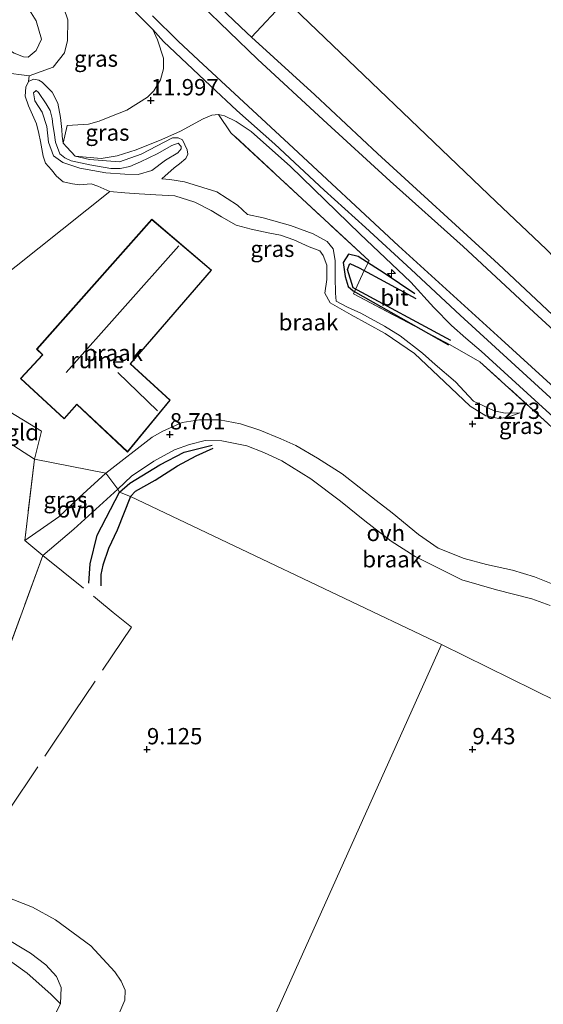
# Model space of a CAD drawing. Units: metres. Extents: x 160000 to 170008, y 439024 to 443753.
# Drawn here: x 164780 to 164861, y 442511 to 442662 of the extents above; entities that cross this region are included whole.
import ezdxf
from ezdxf.enums import TextEntityAlignment as Align

# ---------------------------------------------------------------- set-up
doc = ezdxf.new("R2010")
doc.units = ezdxf.units.M
doc.linetypes.add('IE-TERREINAFSCHEIDING', pattern=[10, 8, -2])
doc.layers.get('0').update_dxf_attribs({"lineweight": 25})
for name, color, linetype, lineweight in [('B-ME-AL-OVERIG-S-B1', 7, 'Continuous', 18), ('B-ME-GR-BOMENSTRUIKEN-GV-B6', 93, 'Continuous', 18), ('B-ME-GW-KRUINLIJN-L-B1', 93, 'Continuous', 18), ('B-ME-GW-TEENLIJN-L-B1', 93, 'Continuous', 18), ('B-ME-IE-GRASLAND-GV-B6', 93, 'Continuous', 18), ('B-ME-IE-GRONDWERKLIJN-GROND_INGERICHT-GV-B6', 253, 'Continuous', 18), ('B-ME-IE-GRONDWERKLIJN-GROND_NIETINGERICHT-GV-B6', 253, 'Continuous', 18), ('B-ME-IE-HULPGEOMETRIE-L-B1', 53, 'Continuous', 18), ('B-ME-IE-TERREINAFSCHEIDING-DOORGANG-L-B1', 8, 'IE-TERREINAFSCHEIDING-KUNSTMATIG-OPEN', 18), ('B-ME-IE-TERREINAFSCHEIDING-RASTERHEKWERK-L-B1', 8, 'IE-TERREINAFSCHEIDING', 18), ('B-ME-KG-KADASTRAAL-DAKRAND-L-B1', 13, 'Continuous', 18), ('B-ME-KG-KADASTRAAL-NOKLIJN-L-B1', 13, 'Continuous', 18), ('B-ME-OG-BEBOUWING-GV-B6', 173, 'Continuous', 18), ('B-ME-VH-VERH_SOORT-BITUMEN-GV-B6', 8, 'IE-TERREINAFSCHEIDING-NATUURLIJK-HOUTWAL', 18), ('B-ME-VH-VERH_SOORT-KLINKERS-GV-B6', 8, 'IE-TERREINAFSCHEIDING-NATUURLIJK-HOUTWAL', 18), ('B-ME-VH-VERH_SOORT-ONVERHARD-GV-B6', 8, 'Continuous', 18)]:
    doc.layers.add(name, color=color, linetype=linetype, lineweight=lineweight)
for name, color, linetype in [('B-ME-GW-GRONDWERKLIJN-L-B1', 10, 'Continuous'), ('B-ME-GW-HOOGTEPUNT-S-B1', 10, 'Continuous'), ('B-ME-KG-KADASTRAAL-OPNAMEDTMGRENS-L-B1', 10, 'Continuous'), ('B-ME-OG-BREUK-L-B1', 10, 'Continuous')]:
    doc.layers.add(name, color=color, linetype=linetype)
doc.styles.add('NLCS-ISO', font='NLCS-ISO.TTF')
doc.linetypes.add('IE-TERREINAFSCHEIDING-KUNSTMATIG-OPEN', pattern='A,7,-1.5,[67,NLCS.SHX,S=0.75,R=0,X=0,Y=0],-1.5', length=10)
doc.linetypes.add('IE-TERREINAFSCHEIDING-NATUURLIJK-HOUTWAL', pattern='A,7,-1.5,[67,NLCS.SHX,S=0.75,R=45,X=0,Y=0],-1.5,7,-1.5,[70,NLCS.SHX,S=0.75,R=0,X=0,Y=0],-1.5', length=20)

# ---------------------------------------------------------------- blocks, each defined once
blk = doc.blocks.new('hecto')
for p, q in [((0, 0.625), (-0.625, 0)), ((0, -0.625), (0, 0.625)), ((-0.625, 0), (0.625, 0)), ((0.625, 0), (0, -0.625))]:
    blk.add_line(p, q)
blk = doc.blocks.new('hoogtepunt')
for p, q in [((-0.5, 0), (0.5, 0)), ((0, 0.5), (0, -0.5))]:
    blk.add_line(p, q)

msp = doc.modelspace()

# ---------------------------------------------------------------- linework, layer by layer
at = {"layer": 'B-ME-GR-BOMENSTRUIKEN-GV-B6'}
msp.add_polyline3d([(164785.997, 442509.532, 8.161), (164786.725, 442510.918, 8.25), (164786.807, 442513.395, 8.537), (164786.093, 442515.114, 8.639), (164784.456, 442516.912, 8.882), (164782.096, 442518.668, 9.064), (164777.62, 442521.396, 9.096), (164768.332, 442524.813, 9.04), (164769.606, 442528.942, 8.786), (164772.897, 442528.845, 8.902), (164775.198, 442528.584, 8.975), (164782.448, 442525.754, 9.076), (164785.936, 442523.785, 8.95), (164791.368, 442519.812, 8.813), (164795.059, 442515.84, 8.78), (164796.051, 442514.396, 8.776), (164796.679, 442512.997, 8.675), (164796.597, 442511.455, 8.594), (164795.821, 442509.682, 8.489)], dxfattribs=at)
at = {"layer": 'B-ME-GW-GRONDWERKLIJN-L-B1'}
for points in [[(164841.134, 442619.995, 11.403), (164836.418, 442623.196, 11.562), (164832.446, 442625.763, 11.458), (164830.945, 442626.088, 11.375), (164830.154, 442624.841, 11.379), (164830.448, 442622.656, 11.526), (164830.917, 442621.151, 11.57), (164831.668, 442620.481, 11.57), (164846.332, 442612.144, 11.482)], [(164797.484, 442588.847, 9.161), (164798.221, 442589.693, 9.12), (164801.242, 442591.365, 9.037), (164804.696, 442593.594, 9.096), (164807.579, 442595.119, 9.264), (164810.171, 442596.285, 9.204)], [(164797.484, 442588.847, 9.161), (164795.423, 442583.662, 9.23), (164794.091, 442580.872, 9.189), (164793.222, 442578.312, 8.991), (164792.933, 442576.881, 8.975), (164792.917, 442575.154, 8.967)]]:
    msp.add_polyline3d(points, dxfattribs=at)
at = {"layer": 'B-ME-GW-KRUINLIJN-L-B1'}
for points in [[(164771.549, 442655.469, 10.537), (164773.015, 442655.143, 10.848), (164775.947, 442654.31, 11.195), (164777.955, 442653.998, 11.235), (164781.929, 442653.511, 11.243), (164785.614, 442654.815, 11.427), (164787.319, 442657.018, 11.566), (164787.789, 442658.918, 11.61), (164787.839, 442662.091, 11.814), (164787.22, 442663.92, 11.818)], [(164783.329, 442650.934, 12.388), (164783.001, 442651.233, 12.352), (164782.596, 442650.912, 12.356), (164782.784, 442649.672, 12.356), (164783.9, 442647.917, 12.336), (164784.625, 442645.701, 12.34), (164784.877, 442643.284, 12.328), (164785.635, 442641.214, 12.316), (164787.075, 442640.162, 12.32), (164789.685, 442639.305, 12.312), (164793.705, 442638.614, 12.34), (164796.625, 442638.395, 12.344), (164798.652, 442638.335, 12.448), (164800.772, 442638.955, 12.448), (164802.843, 442640.542, 12.472), (164804.739, 442641.687, 12.472), (164805.253, 442642.293, 12.568), (164805.275, 442642.648, 12.564), (164804.804, 442643.167, 12.58), (164803.815, 442642.781, 12.671), (164801.555, 442641.536, 12.719), (164799.035, 442640.307, 12.671), (164797.362, 442639.545, 12.671), (164795.881, 442639.275, 12.612), (164794.452, 442639.252, 12.496), (164791.213, 442639.828, 12.432), (164788.384, 442640.416, 12.32), (164787.406, 442640.879, 12.368), (164786.607, 442641.518, 12.384), (164785.968, 442643.328, 12.376), (164785.731, 442644.813, 12.324), (164785.565, 442645.957, 12.237), (164785.467, 442646.946, 12.268), (164785.127, 442648.165, 12.248), (164784.514, 442649.207, 12.248), (164783.329, 442650.934, 12.388)], [(164857.251, 442601.696, 10.836), (164855.029, 442601.687, 10.952), (164853.341, 442602.036, 11.004), (164850.161, 442603.505, 10.98), (164849.416, 442604.273, 10.972), (164847.374, 442606.499, 10.988), (164844.256, 442609.119, 11.052), (164842.33, 442610.87, 11.059), (164838.881, 442613.523, 11.131), (164836.502, 442615.045, 11.04), (164832.835, 442617.022, 10.968), (164830.812, 442617.951, 10.852), (164829.08, 442618.865, 10.844), (164828.965, 442620.103, 10.884), (164828.927, 442622.587, 10.944), (164828.913, 442625.123, 11.099), (164828.6, 442626.892, 11.139), (164827.662, 442628.051, 11.247), (164825.549, 442629.224, 11.251), (164822.058, 442630.487, 11.263), (164817.839, 442631.681, 11.331), (164815.425, 442632.209, 11.383), (164813.918, 442633.613, 11.506), (164810.728, 442635.654, 11.869), (164808.572, 442636.331, 12.033), (164805.751, 442637.226, 12.053), (164803.522, 442637.552, 11.945), (164802.305, 442637.695, 11.937)], [(164786.725, 442510.918, 8.25), (164786.807, 442513.395, 8.537), (164786.093, 442515.114, 8.639), (164784.456, 442516.912, 8.882), (164782.096, 442518.668, 9.064), (164777.62, 442521.396, 9.096), (164768.332, 442524.813, 9.04), (164766.746, 442525.415, 9.011), (164765.447, 442525.725, 8.987), (164761.521, 442526.662, 8.914), (164738.144, 442536.014, 8.983), (164726.769, 442540.531, 8.938), (164708.622, 442547.468, 8.93), (164694.291, 442553.194, 8.849), (164682.15, 442558.075, 8.793), (164678.405, 442559.581, 8.776), (164658.782, 442567.564, 8.817), (164645.109, 442572.682, 8.78), (164639.101, 442575.205, 8.797)]]:
    msp.add_polyline3d(points, dxfattribs=at)
at = {"layer": 'B-ME-GW-TEENLIJN-L-B1'}
for points in [[(164781.752, 442656.392, 9.581), (164782.969, 442657.399, 9.432), (164783.794, 442659.136, 9.264), (164782.996, 442661.961, 9.356), (164781.472, 442664.398, 9.224), (164779.372, 442666.518, 9.148), (164776.983, 442669.404, 9.276), (164774.499, 442672.628, 9.348), (164772.508, 442674.602, 9.196), (164770.284, 442676.356, 9.128), (164769.891, 442676.647, 9.136), (164769.11, 442677.461, 9.049), (164767.15, 442679.073, 8.717), (164766.144, 442679.777, 8.741)], [(164781.752, 442656.392, 9.581), (164781.023, 442656.396, 9.579), (164779.625, 442656.984, 9.543), (164777.674, 442658.195, 9.491), (164776.124, 442659.418, 9.416), (164774.873, 442660.622, 9.368), (164772.525, 442663.069, 8.977)], [(164787.154, 442643.145, 11.526), (164786.969, 442644.215, 11.546), (164786.925, 442645.275, 11.582), (164786.747, 442647.122, 11.67), (164786.315, 442649.323, 11.582), (164785.442, 442651.007, 11.558), (164784.561, 442651.862, 11.454), (164783.884, 442652.529, 11.443), (164783.385, 442652.829, 11.486), (164782.575, 442653.007, 11.486), (164781.808, 442652.641, 11.486), (164781.384, 442651.734, 11.49), (164781.291, 442650.385, 11.482), (164781.818, 442648.872, 11.462), (164783.017, 442646.107, 11.458), (164783.403, 442644.641, 11.423), (164783.668, 442643.391, 11.415), (164784.049, 442641.154, 11.407), (164784.397, 442640.091, 11.351), (164785.324, 442639.05, 11.339), (164786.114, 442638.084, 10.956), (164787.12, 442637.213, 10.676), (164788.546, 442636.886, 10.493), (164789.629, 442636.745, 10.497), (164791.441, 442636.907, 10.505), (164792.435, 442636.538, 10.545), (164794.326, 442635.743, 10.573), (164796.623, 442635.506, 10.573), (164798.828, 442635.393, 10.569), (164801.386, 442635.225, 10.493), (164804.309, 442635.071, 10.381), (164807.338, 442634.075, 10.361), (164809.879, 442632.782, 10.242), (164811.434, 442631.809, 10.234), (164813.686, 442630.565, 10.238), (164816, 442629.945, 10.238), (164818.607, 442629.397, 10.238), (164820.512, 442629.033, 10.234), (164822.54, 442628.315, 10.277), (164824.94, 442627.231, 10.357), (164826.538, 442626.628, 10.417), (164827.047, 442625.895, 10.405), (164827.607, 442624.394, 10.353), (164827.639, 442622.202, 10.313), (164827.31, 442620.114, 10.297), (164828.156, 442618.609, 10.337), (164829.6, 442617.795, 10.381), (164831.342, 442616.761, 10.545), (164836.579, 442613.919, 10.545), (164841.071, 442610.815, 10.74), (164845.695, 442606.504, 10.545), (164849.641, 442602.716, 10.489), (164852.048, 442601.265, 10.489), (164854.043, 442600.837, 10.489), (164855.464, 442601.064, 10.593), (164857.251, 442601.696, 10.836)], [(164802.305, 442637.695, 11.937), (164804.168, 442639.359, 12.065), (164805.016, 442639.971, 12.101), (164805.948, 442640.786, 12.101), (164806.278, 442641.446, 12.085), (164806.192, 442642.105, 12.085), (164805.475, 442643.653, 12.085), (164804.804, 442643.97, 12.085), (164803.912, 442643.948, 12.081), (164799.097, 442641.477, 12.013), (164795.794, 442640.262, 11.842), (164791.176, 442640.637, 11.79), (164788.958, 442641.164, 11.554)], [(164786.725, 442510.918, 8.25), (164785.249, 442512.378, 8.108), (164781.605, 442515.616, 8.148), (164776.473, 442519.249, 8.238), (164771.652, 442521.544, 8.254), (164765.486, 442523.563, 8.25), (164757.425, 442526.046, 8.12), (164744.169, 442529.621, 7.934), (164732.517, 442534.376, 8.007), (164726.419, 442537.392, 8.108), (164711.609, 442542.99, 8.088), (164694.531, 442550.156, 8.027), (164680.952, 442555.762, 8.045), (164679.77, 442556.25, 8.047), (164663.523, 442562.689, 8.063), (164652.389, 442566.557, 7.978), (164642.869, 442570.043, 7.881), (164632.229, 442573.728, 7.853), (164628.777, 442574.308, 7.833), (164626.367, 442574.814, 7.776)]]:
    msp.add_polyline3d(points, dxfattribs=at)
at = {"layer": 'B-ME-IE-GRASLAND-GV-B6'}
for points in [[(164795.585, 442666.063, 12.364), (164800.924, 442660.618, 12.3), (164801.638, 442659.029, 12.308), (164802.548, 442656.219, 12.26), (164802.527, 442654.569, 12.225), (164802.061, 442652.9, 12.181), (164801.075, 442651.201, 12.137), (164800.098, 442650.205, 12.045), (164796.913, 442648.225, 11.925), (164794.577, 442647.312, 11.742), (164792.677, 442646.51, 11.718), (164791.009, 442646.05, 11.666), (164787.75, 442645.862, 11.598), (164787.154, 442643.145, 11.526), (164786.969, 442644.215, 11.546), (164786.925, 442645.275, 11.582), (164786.747, 442647.122, 11.67), (164786.315, 442649.323, 11.582), (164785.442, 442651.007, 11.558), (164784.561, 442651.862, 11.454), (164783.884, 442652.529, 11.443), (164783.385, 442652.829, 11.486), (164782.575, 442653.007, 11.486), (164781.808, 442652.641, 11.486)], [(164781.808, 442652.641, 11.486), (164781.929, 442653.511, 11.243), (164785.614, 442654.815, 11.427), (164787.319, 442657.018, 11.566), (164787.789, 442658.918, 11.61), (164787.839, 442662.091, 11.814), (164787.22, 442663.92, 11.818)], [(164781.808, 442652.641, 11.486), (164782.575, 442653.007, 11.486), (164783.385, 442652.829, 11.486), (164783.884, 442652.529, 11.443), (164784.561, 442651.862, 11.454), (164785.442, 442651.007, 11.558), (164786.315, 442649.323, 11.582), (164786.747, 442647.122, 11.67), (164786.925, 442645.275, 11.582), (164786.969, 442644.215, 11.546), (164787.154, 442643.145, 11.526), (164787.701, 442642.529, 11.53), (164788.958, 442641.164, 11.554), (164791.176, 442640.637, 11.79), (164795.794, 442640.262, 11.842), (164799.097, 442641.477, 12.013), (164803.912, 442643.948, 12.081), (164804.804, 442643.97, 12.085), (164805.475, 442643.653, 12.085), (164806.192, 442642.105, 12.085), (164806.278, 442641.446, 12.085), (164805.948, 442640.786, 12.101), (164805.016, 442639.971, 12.101), (164804.168, 442639.359, 12.065), (164802.305, 442637.695, 11.937), (164803.522, 442637.552, 11.945), (164805.751, 442637.226, 12.053), (164808.572, 442636.331, 12.033), (164810.728, 442635.654, 11.869), (164813.918, 442633.613, 11.506), (164815.425, 442632.209, 11.383), (164817.839, 442631.681, 11.331), (164822.058, 442630.487, 11.263), (164825.549, 442629.224, 11.251), (164827.662, 442628.051, 11.247), (164828.6, 442626.892, 11.139), (164828.913, 442625.123, 11.099), (164828.927, 442622.587, 10.944), (164828.965, 442620.103, 10.884), (164829.08, 442618.865, 10.844), (164830.812, 442617.951, 10.852), (164832.835, 442617.022, 10.968), (164836.502, 442615.045, 11.04), (164838.881, 442613.523, 11.131), (164842.33, 442610.87, 11.059), (164844.256, 442609.119, 11.052), (164847.374, 442606.499, 10.988), (164849.416, 442604.273, 10.972), (164850.161, 442603.505, 10.98), (164853.341, 442602.036, 11.004), (164855.029, 442601.687, 10.952), (164857.251, 442601.696, 10.836), (164855.464, 442601.064, 10.593), (164854.043, 442600.837, 10.489), (164852.048, 442601.265, 10.489), (164849.641, 442602.716, 10.489), (164845.695, 442606.504, 10.545), (164841.071, 442610.815, 10.74), (164836.579, 442613.919, 10.545), (164831.342, 442616.761, 10.545), (164829.6, 442617.795, 10.381), (164828.156, 442618.609, 10.337), (164827.31, 442620.114, 10.297), (164827.639, 442622.202, 10.313), (164827.607, 442624.394, 10.353), (164827.047, 442625.895, 10.405), (164826.538, 442626.628, 10.417), (164824.94, 442627.231, 10.357), (164822.54, 442628.315, 10.277), (164820.512, 442629.033, 10.234), (164818.607, 442629.397, 10.238), (164816, 442629.945, 10.238), (164813.686, 442630.565, 10.238), (164811.434, 442631.809, 10.234), (164809.879, 442632.782, 10.242), (164807.338, 442634.075, 10.361), (164804.309, 442635.071, 10.381), (164801.386, 442635.225, 10.493), (164798.828, 442635.393, 10.569), (164796.623, 442635.506, 10.573), (164794.326, 442635.743, 10.573), (164792.435, 442636.538, 10.545), (164791.441, 442636.907, 10.505), (164789.629, 442636.745, 10.497), (164788.546, 442636.886, 10.493), (164787.12, 442637.213, 10.676), (164786.114, 442638.084, 10.956), (164785.324, 442639.05, 11.339), (164784.397, 442640.091, 11.351), (164784.049, 442641.154, 11.407), (164783.668, 442643.391, 11.415), (164783.403, 442644.641, 11.423), (164783.017, 442646.107, 11.458), (164781.818, 442648.872, 11.462), (164781.291, 442650.385, 11.482), (164781.384, 442651.734, 11.49), (164781.808, 442652.641, 11.486)], [(164783.329, 442650.934, 12.388), (164783.001, 442651.233, 12.352), (164782.596, 442650.912, 12.356), (164782.784, 442649.672, 12.356), (164783.9, 442647.917, 12.336), (164784.625, 442645.701, 12.34), (164784.877, 442643.284, 12.328), (164785.635, 442641.214, 12.316), (164787.075, 442640.162, 12.32), (164789.685, 442639.305, 12.312), (164793.705, 442638.614, 12.34), (164796.625, 442638.395, 12.344), (164798.652, 442638.335, 12.448), (164800.772, 442638.955, 12.448), (164802.843, 442640.542, 12.472), (164804.739, 442641.687, 12.472), (164805.253, 442642.293, 12.568), (164805.275, 442642.648, 12.564), (164804.804, 442643.167, 12.58), (164803.815, 442642.781, 12.671), (164801.555, 442641.536, 12.719), (164799.035, 442640.307, 12.671), (164797.362, 442639.545, 12.671), (164795.881, 442639.275, 12.612), (164794.452, 442639.252, 12.496), (164791.213, 442639.828, 12.432), (164788.384, 442640.416, 12.32), (164787.406, 442640.879, 12.368), (164786.607, 442641.518, 12.384), (164785.968, 442643.328, 12.376), (164785.731, 442644.813, 12.324), (164785.565, 442645.957, 12.237), (164785.467, 442646.946, 12.268), (164785.127, 442648.165, 12.248), (164784.514, 442649.207, 12.248), (164783.329, 442650.934, 12.388)], [(164791.213, 442639.828, 12.432), (164794.452, 442639.252, 12.496), (164795.881, 442639.275, 12.612), (164797.362, 442639.545, 12.671), (164799.035, 442640.307, 12.671), (164801.555, 442641.536, 12.719), (164803.815, 442642.781, 12.671), (164804.804, 442643.167, 12.58), (164805.275, 442642.648, 12.564), (164805.253, 442642.293, 12.568), (164804.739, 442641.687, 12.472), (164802.843, 442640.542, 12.472), (164800.772, 442638.955, 12.448), (164798.652, 442638.335, 12.448), (164796.625, 442638.395, 12.344), (164793.705, 442638.614, 12.34), (164789.685, 442639.305, 12.312), (164787.075, 442640.162, 12.32), (164785.635, 442641.214, 12.316), (164784.877, 442643.284, 12.328), (164784.625, 442645.701, 12.34), (164783.9, 442647.917, 12.336), (164782.784, 442649.672, 12.356), (164782.596, 442650.912, 12.356), (164783.001, 442651.233, 12.352), (164783.329, 442650.934, 12.388), (164784.514, 442649.207, 12.248), (164785.127, 442648.165, 12.248), (164785.467, 442646.946, 12.268), (164785.565, 442645.957, 12.237), (164785.731, 442644.813, 12.324), (164785.968, 442643.328, 12.376), (164786.607, 442641.518, 12.384), (164787.406, 442640.879, 12.368), (164788.384, 442640.416, 12.32), (164791.213, 442639.828, 12.432)], [(164811.009, 442647.541, 11.953), (164811.928, 442647.373, 11.933), (164813.679, 442646.501, 11.933), (164816.003, 442644.964, 11.909), (164822.026, 442639.551, 11.857), (164832.702, 442629.203, 11.598), (164840.515, 442621.807, 11.474), (164844.075, 442617.885, 11.331), (164846.754, 442615.153, 11.327), (164848.983, 442613.198, 11.251), (164851.31, 442611.173, 11.255), (164860.744, 442602.574, 11.075), (164874.844, 442589.833, 10.788)], [(164861.592, 442600.056, 10.872), (164851.129, 442609.568, 11.303), (164846.585, 442612.15, 11.187), (164831.728, 442619.983, 10.653), (164833.367, 442623.577, 10.828), (164834.121, 442625.084, 11.742), (164812.889, 442644.749, 12.308), (164811.009, 442647.541, 11.953)], [(164782.728, 442594.575, 8.315), (164793.707, 442592.421, 8.464), (164789.566, 442588.698, 8.436), (164786.484, 442585.752, 8.424), (164781.243, 442582.112, 8.428), (164782.728, 442594.575, 8.315)], [(164777.62, 442521.396, 9.096), (164782.096, 442518.668, 9.064), (164784.456, 442516.912, 8.882), (164786.093, 442515.114, 8.639), (164786.807, 442513.395, 8.537), (164786.725, 442510.918, 8.25), (164785.249, 442512.378, 8.108), (164781.605, 442515.616, 8.148), (164776.473, 442519.249, 8.238)]]:
    msp.add_polyline3d(points, dxfattribs=at)
at = {"layer": 'B-ME-IE-GRONDWERKLIJN-GROND_INGERICHT-GV-B6'}
for points in [[(164762.083, 442719.994, 12.743), (164762.429, 442720.656, 12.815), (164763.405, 442722.088, 12.751), (164764.535, 442723.786, 12.887), (164766.596, 442726.194, 12.939), (164772.685, 442731.203, 13.035), (164804.084, 442688.197, 12.548), (164821.329, 442665.082, 12.101), (164816.051, 442659.428, 12.005), (164815.324, 442660.087, 12.005), (164806.193, 442668.887, 12.161), (164800.812, 442674.389, 12.252), (164795.721, 442679.805, 12.348), (164790.198, 442686.447, 12.408), (164783.641, 442694.322, 12.508), (164775.731, 442703.494, 12.608), (164769.571, 442710.744, 12.699), (164762.939, 442718.893, 12.743), (164762.083, 442719.994, 12.743)], [(164787.22, 442663.92, 11.818), (164787.839, 442662.091, 11.814), (164787.789, 442658.918, 11.61), (164787.319, 442657.018, 11.566), (164785.614, 442654.815, 11.427), (164781.929, 442653.511, 11.243), (164777.955, 442653.998, 11.235), (164775.947, 442654.31, 11.195), (164773.015, 442655.143, 10.848), (164771.549, 442655.469, 10.537), (164769.905, 442656.75, 10.68), (164767.805, 442658.126, 10.684), (164766.044, 442659.644, 10.72), (164763.403, 442661.313, 10.748), (164761.255, 442661.587, 10.74), (164759.154, 442663.552, 10.7)], [(164772.525, 442663.069, 8.977), (164774.873, 442660.622, 9.368), (164776.124, 442659.418, 9.416), (164777.674, 442658.195, 9.491), (164779.625, 442656.984, 9.543), (164781.023, 442656.396, 9.579), (164781.752, 442656.392, 9.581), (164782.969, 442657.399, 9.432), (164783.794, 442659.136, 9.264), (164782.996, 442661.961, 9.356), (164781.472, 442664.398, 9.224)], [(164781.472, 442664.398, 9.224), (164782.996, 442661.961, 9.356), (164783.794, 442659.136, 9.264), (164782.969, 442657.399, 9.432), (164781.752, 442656.392, 9.581)], [(164904.134, 442579.219, 10.68), (164884.35, 442597.356, 10.824), (164867.279, 442612.108, 11.187), (164854.012, 442624.549, 11.69), (164835.421, 442641.566, 11.929), (164825.791, 442650.578, 12.025), (164816.051, 442659.428, 12.005), (164821.329, 442665.082, 12.101), (164853.656, 442634.122, 12.185), (164861.34, 442626.887, 12.053), (164862.675, 442625.424, 11.626), (164886.946, 442601.992, 11.095), (164910.381, 442579.72, 10.732), (164909.419, 442579.403, 10.708), (164908.251, 442579.18, 10.708), (164907.271, 442579.245, 10.7), (164906.443, 442579.24, 10.692), (164904.134, 442579.219, 10.68)], [(164781.752, 442656.392, 9.581), (164781.023, 442656.396, 9.579), (164779.625, 442656.984, 9.543), (164777.674, 442658.195, 9.491), (164776.124, 442659.418, 9.416), (164774.873, 442660.622, 9.368), (164772.525, 442663.069, 8.977)], [(164777.955, 442653.998, 11.235), (164781.929, 442653.511, 11.243), (164781.808, 442652.641, 11.486), (164781.384, 442651.734, 11.49), (164781.291, 442650.385, 11.482), (164781.818, 442648.872, 11.462), (164783.017, 442646.107, 11.458), (164783.403, 442644.641, 11.423), (164783.668, 442643.391, 11.415), (164784.049, 442641.154, 11.407), (164784.397, 442640.091, 11.351), (164785.324, 442639.05, 11.339), (164786.114, 442638.084, 10.956), (164787.12, 442637.213, 10.676), (164788.546, 442636.886, 10.493), (164789.629, 442636.745, 10.497), (164791.441, 442636.907, 10.505), (164792.435, 442636.538, 10.545), (164794.326, 442635.743, 10.573), (164769.024, 442615.571, 9.236)], [(164783.818, 442598.909, 8.278), (164782.728, 442594.575, 8.315), (164776.179, 442598.803, 8.229), (164777.999, 442602.436, 8.31), (164783.818, 442598.909, 8.278)], [(164776.179, 442598.803, 8.229), (164782.728, 442594.575, 8.315), (164781.243, 442582.112, 8.428), (164784.013, 442579.791, 8.391), (164774.599, 442554.096, 8.424)], [(164626.367, 442574.814, 7.776), (164628.777, 442574.308, 7.833), (164632.229, 442573.728, 7.853), (164642.869, 442570.043, 7.881), (164652.389, 442566.557, 7.978), (164663.523, 442562.689, 8.063), (164679.77, 442556.25, 8.047), (164694.531, 442550.156, 8.027), (164711.609, 442542.99, 8.088), (164726.419, 442537.392, 8.108), (164732.517, 442534.376, 8.007), (164744.169, 442529.621, 7.934), (164757.425, 442526.046, 8.12), (164765.486, 442523.563, 8.25), (164771.652, 442521.544, 8.254), (164776.473, 442519.249, 8.238), (164781.605, 442515.616, 8.148), (164785.249, 442512.378, 8.108), (164786.725, 442510.918, 8.25)], [(164786.725, 442510.918, 8.25), (164785.997, 442509.532, 8.161)]]:
    msp.add_polyline3d(points, dxfattribs=at)
at = {"layer": 'B-ME-IE-GRONDWERKLIJN-GROND_NIETINGERICHT-GV-B6'}
for points in [[(164769.024, 442615.571, 9.236), (164794.326, 442635.743, 10.573), (164796.623, 442635.506, 10.573), (164798.828, 442635.393, 10.569), (164801.386, 442635.225, 10.493), (164804.309, 442635.071, 10.381), (164807.338, 442634.075, 10.361), (164809.879, 442632.782, 10.242), (164811.434, 442631.809, 10.234), (164813.686, 442630.565, 10.238), (164816, 442629.945, 10.238), (164818.607, 442629.397, 10.238), (164820.512, 442629.033, 10.234), (164822.54, 442628.315, 10.277), (164824.94, 442627.231, 10.357), (164826.538, 442626.628, 10.417), (164827.047, 442625.895, 10.405), (164827.607, 442624.394, 10.353), (164827.639, 442622.202, 10.313), (164827.31, 442620.114, 10.297), (164828.156, 442618.609, 10.337), (164829.6, 442617.795, 10.381), (164831.342, 442616.761, 10.545), (164836.579, 442613.919, 10.545), (164841.071, 442610.815, 10.74), (164845.695, 442606.504, 10.545), (164849.641, 442602.716, 10.489), (164852.048, 442601.265, 10.489), (164854.043, 442600.837, 10.489), (164855.464, 442601.064, 10.593), (164857.251, 442601.696, 10.836), (164855.029, 442601.687, 10.952), (164853.341, 442602.036, 11.004), (164850.161, 442603.505, 10.98), (164849.416, 442604.273, 10.972), (164847.374, 442606.499, 10.988), (164844.256, 442609.119, 11.052), (164842.33, 442610.87, 11.059), (164838.881, 442613.523, 11.131), (164836.502, 442615.045, 11.04), (164832.835, 442617.022, 10.968), (164830.812, 442617.951, 10.852), (164829.08, 442618.865, 10.844), (164828.965, 442620.103, 10.884), (164828.927, 442622.587, 10.944), (164828.913, 442625.123, 11.099), (164828.6, 442626.892, 11.139), (164827.662, 442628.051, 11.247), (164825.549, 442629.224, 11.251), (164822.058, 442630.487, 11.263), (164817.839, 442631.681, 11.331), (164815.425, 442632.209, 11.383), (164813.918, 442633.613, 11.506), (164810.728, 442635.654, 11.869), (164808.572, 442636.331, 12.033), (164805.751, 442637.226, 12.053), (164803.522, 442637.552, 11.945), (164802.305, 442637.695, 11.937), (164804.168, 442639.359, 12.065), (164805.016, 442639.971, 12.101), (164805.948, 442640.786, 12.101), (164806.278, 442641.446, 12.085), (164806.192, 442642.105, 12.085), (164805.475, 442643.653, 12.085), (164804.804, 442643.97, 12.085), (164803.912, 442643.948, 12.081), (164799.097, 442641.477, 12.013), (164795.794, 442640.262, 11.842), (164791.176, 442640.637, 11.79), (164788.958, 442641.164, 11.554), (164792.985, 442640.803, 11.694), (164795.42, 442641.192, 11.849), (164798.357, 442642.115, 11.937), (164802.288, 442643.711, 11.969), (164805.16, 442644.972, 11.977), (164808.615, 442646.88, 11.965), (164809.98, 442647.438, 11.961), (164811.009, 442647.541, 11.953), (164812.889, 442644.749, 12.308)], [(164812.889, 442644.749, 12.308), (164834.121, 442625.084, 11.742), (164833.367, 442623.577, 10.828), (164831.728, 442619.983, 10.653), (164846.585, 442612.15, 11.187), (164851.129, 442609.568, 11.303), (164861.592, 442600.056, 10.872)], [(164809.938, 442623.626, 9.918), (164800.743, 442631.452, 9.918), (164783.044, 442611.474, 9.918), (164783.953, 442610.645, 9.918), (164780.573, 442606.994, 9.918), (164787.27, 442600.798, 9.918), (164789.253, 442602.982, 9.918), (164797.01, 442595.69, 9.918), (164803.562, 442603.658, 9.918), (164797.492, 442609.246, 9.918), (164809.938, 442623.626, 9.918)], [(164862.845, 442575.167, 9.843), (164859.535, 442576.505, 9.839), (164856.147, 442577.552, 9.803), (164852.147, 442578.431, 9.886), (164848.744, 442579.348, 9.87), (164844.736, 442580.935, 9.807), (164841.704, 442583.025, 9.767), (164837.682, 442586.35, 9.683), (164835.188, 442588.263, 9.703), (164829.972, 442592.344, 9.894), (164826.187, 442594.744, 9.89), (164822.857, 442596.69, 9.827), (164820.566, 442597.724, 9.755), (164817.347, 442599.071, 9.603), (164814.349, 442600.038, 9.272), (164811.121, 442600.639, 9.148), (164808.068, 442600.663, 8.969), (164805.407, 442600.239, 8.845), (164802.455, 442598.883, 8.817), (164800.815, 442598, 8.67), (164793.707, 442592.421, 8.464), (164782.728, 442594.575, 8.315), (164783.818, 442598.909, 8.278), (164777.999, 442602.436, 8.31)], [(164884.093, 442546.969, 9.552), (164845.253, 442566.136, 9.562), (164797.484, 442588.847, 9.161), (164795.785, 442589.546, 8.602), (164795.519, 442589.996, 8.533), (164797.636, 442591.973, 8.458), (164801.059, 442594.287, 8.458), (164804.241, 442596.013, 8.717), (164806.53, 442596.853, 8.901), (164808.919, 442597.467, 9.192), (164811.482, 442597.415, 9.392), (164815.335, 442596.647, 9.352), (164817.932, 442595.63, 9.679), (164820.731, 442594.324, 9.874), (164825.15, 442591.556, 9.934), (164829.733, 442588.16, 9.799), (164833.462, 442585.105, 9.831), (164837.486, 442582.021, 9.731), (164841.211, 442579.634, 9.715), (164843.858, 442578.324, 9.723), (164848.358, 442576.076, 9.727), (164853.688, 442574.518, 9.783), (164859.134, 442573.144, 9.815), (164861.912, 442572.089, 9.91)], [(164774.599, 442554.096, 8.424), (164784.013, 442579.791, 8.391), (164788.791, 442583.85, 8.436), (164795.519, 442589.996, 8.533), (164795.785, 442589.546, 8.602), (164797.484, 442588.847, 9.161), (164845.253, 442566.136, 9.562), (164815.789, 442500.526, 8.554)], [(164815.789, 442500.526, 8.554), (164845.253, 442566.136, 9.562), (164884.093, 442546.969, 9.552)], [(164795.821, 442509.682, 8.489), (164796.597, 442511.455, 8.594), (164796.679, 442512.997, 8.675), (164796.051, 442514.396, 8.776), (164795.059, 442515.84, 8.78), (164791.368, 442519.812, 8.813), (164785.936, 442523.785, 8.95), (164782.448, 442525.754, 9.076), (164775.198, 442528.584, 8.975)]]:
    msp.add_polyline3d(points, dxfattribs=at)
at = {"layer": 'B-ME-IE-HULPGEOMETRIE-L-B1'}
for points in [[(164845.253, 442566.136, 9.562), (164797.484, 442588.847, 9.161), (164795.785, 442589.546, 8.602), (164795.519, 442589.996, 8.533), (164793.707, 442592.421, 8.464), (164782.728, 442594.575, 8.315), (164776.179, 442598.803, 8.229), (164777.999, 442602.436, 8.31), (164772.397, 442607.485, 8.278), (164764.77, 442611.161, 8.221), (164742.29, 442619.767, 8.116), (164699.192, 442633.275, 7.938), (164669.025, 442645.182, 7.715), (164660.645, 442650.67, 7.549), (164630.949, 442673.124, 6.998), (164547.404, 442725.452, 6.759), (164519.392, 442738.544, 6.767)], [(164845.253, 442566.136, 9.562), (164815.789, 442500.526, 8.554), (164803.067, 442471.702, 7.014), (164799.574, 442470.466, 7.351), (164799.323, 442465.265, 6.719), (164799.334, 442463.571, 6.099), (164721.266, 442304.505, 6.103), (164716.773, 442298.972, 8.999), (164665.939, 442197.228, 10.048), (164665.377, 442196.1, 10.502), (164656.116, 442183.828, 10.51), (164641.557, 442153.548, 10.453), (164649.896, 442149.145, 10.542), (164648.529, 442143.264, 9.323), (164648.43, 442143.014, 8.242)], [(164845.253, 442566.136, 9.562), (164884.093, 442546.969, 9.552), (164894.034, 442542.473, 9.532), (164916.686, 442534.448, 9.843), (164922.882, 442531.337, 9.886), (164931.423, 442535.506, 10.281), (164959.311, 442514.585, 10.372), (164961, 442515.384, 10.321), (164965.029, 442525.043, 10.382), (164966.729, 442527.043, 10.402)]]:
    msp.add_polyline3d(points, dxfattribs=at)
at = {"layer": 'B-ME-IE-TERREINAFSCHEIDING-DOORGANG-L-B1'}
for p, q in [((164784.013, 442579.791, 8.391), (164781.243, 442582.112, 8.428)), ((164792.43, 442573.033, 8.63), (164794.814, 442571.02, 8.667))]:
    msp.add_line(p, q, dxfattribs=at)
at = {"layer": 'B-ME-IE-TERREINAFSCHEIDING-RASTERHEKWERK-L-B1'}
for p, q in [((164816.051, 442659.428, 12.005), (164821.329, 442665.082, 12.101)), ((164782.728, 442594.575, 8.315), (164781.243, 442582.112, 8.428)), ((164784.013, 442579.791, 8.391), (164792.43, 442573.033, 8.63))]:
    msp.add_line(p, q, dxfattribs=at)
for points in [[(164884.093, 442546.969, 9.552), (164886.535, 442549.804, 9.707), (164888.677, 442552.291, 9.843), (164899.76, 442565.16, 10.545), (164884.505, 442579.172, 10.748), (164861.592, 442600.056, 10.872), (164851.129, 442609.568, 11.303), (164846.585, 442612.15, 11.187), (164831.728, 442619.983, 10.653), (164833.367, 442623.577, 10.828), (164834.121, 442625.084, 11.742), (164812.889, 442644.749, 12.308)], [(164782.728, 442594.575, 8.315), (164783.818, 442598.909, 8.278), (164777.999, 442602.436, 8.31)], [(164784.013, 442579.791, 8.391), (164774.599, 442554.096, 8.424), (164770.043, 442539.968, 8.456), (164766.695, 442529.028, 8.683), (164765.651, 442526.276, 9.031), (164750.264, 442532.629, 9.084)], [(164794.814, 442571.02, 8.667), (164797.625, 442568.8, 8.979), (164788.772, 442555.639, 8.776), (164777.401, 442538.567, 8.882)], [(164781.805, 442494.059, 7.614), (164784.09, 442502.085, 7.845), (164785.997, 442509.532, 8.161), (164786.725, 442510.918, 8.25)]]:
    msp.add_polyline3d(points, dxfattribs=at)
at = {"layer": 'B-ME-KG-KADASTRAAL-DAKRAND-L-B1'}
msp.add_polyline3d([(164783.114, 442611.478, 12.827), (164800.748, 442631.382, 12.707), (164809.867, 442623.621, 12.707), (164797.422, 442609.242, 12.707), (164803.493, 442603.653, 12.707), (164797.005, 442595.763, 10.68), (164789.25, 442603.053, 13.29), (164787.267, 442600.869, 12.891), (164780.644, 442606.997, 12.823), (164784.024, 442610.648, 12.827), (164783.114, 442611.478, 12.827)], dxfattribs=at)
at = {"layer": 'B-ME-KG-KADASTRAAL-NOKLIJN-L-B1'}
for p, q in [((164787.572, 442607.888, 17.798), (164804.91, 442627.375, 17.798)), ((164795.517, 442607.91, 15.373), (164801.646, 442602.042, 15.373))]:
    msp.add_line(p, q, dxfattribs=at)
at = {"layer": 'B-ME-KG-KADASTRAAL-OPNAMEDTMGRENS-L-B1'}
msp.add_polyline3d([(164966.729, 442527.043, 10.402), (164964.558, 442528.577, 10.369), (164959.371, 442532.366, 10.609), (164957.935, 442533.415, 10.676), (164924.873, 442566.454, 10.924), (164917.789, 442572.803, 10.7), (164910.381, 442579.72, 10.732), (164886.946, 442601.992, 11.095), (164862.675, 442625.424, 11.626), (164861.34, 442626.887, 12.053), (164853.656, 442634.122, 12.185), (164821.329, 442665.082, 12.101), (164804.084, 442688.197, 12.548), (164772.685, 442731.203, 13.035), (164769.968, 442736.054, 13.09), (164744.805, 442766.777, 13.394), (164736.327, 442778.655, 13.418), (164733.211, 442784.183, 13.537), (164713.029, 442817.634, 13.761), (164708.369, 442825.802, 13.96), (164704.196, 442832.924, 13.899)], dxfattribs=at)
at = {"layer": 'B-ME-OG-BEBOUWING-GV-B6'}
msp.add_polyline3d([(164783.044, 442611.474, 9.918), (164800.743, 442631.452, 9.918), (164809.938, 442623.626, 9.918), (164797.492, 442609.246, 9.918), (164803.562, 442603.658, 9.918), (164797.01, 442595.69, 9.918), (164789.253, 442602.982, 9.918), (164787.27, 442600.798, 9.918), (164780.573, 442606.994, 9.918), (164783.953, 442610.645, 9.918), (164783.044, 442611.474, 9.918)], dxfattribs=at)
at = {"layer": 'B-ME-OG-BREUK-L-B1'}
for points in [[(164846.654, 442612.821, 11.375), (164831.679, 442620.942, 10.621), (164830.805, 442623.741, 10.553), (164831.17, 442624.64, 10.553), (164832.608, 442623.996, 10.653), (164841.309, 442619.289, 11.115)], [(164795.785, 442589.546, 8.602), (164797.361, 442590.907, 8.426), (164801.994, 442593.719, 8.542), (164805.701, 442595.659, 8.957), (164810.027, 442596.755, 9.001)], [(164791.052, 442575.553, 8.464), (164791.274, 442578.513, 8.44), (164792.358, 442582.93, 8.578), (164795.785, 442589.546, 8.602)]]:
    msp.add_polyline3d(points, dxfattribs=at)
at = {"layer": 'B-ME-VH-VERH_SOORT-BITUMEN-GV-B6'}
for points in [[(164808.263, 442664.459, 12.069), (164816.97, 442656.076, 11.941), (164827.06, 442646.737, 11.909), (164837.376, 442637.332, 11.857), (164848.546, 442627.295, 11.782), (164859.409, 442617.173, 11.462), (164868.654, 442608.756, 11.227), (164877.461, 442600.78, 11.155), (164888.454, 442590.682, 10.904), (164897.618, 442582.193, 10.864), (164909.494, 442571.515, 10.668), (164921.049, 442560.919, 10.581), (164931.38, 442551.502, 10.589), (164943.797, 442540.137, 10.541), (164957.8, 442527.345, 10.461), (164958.72, 442529.845, 10.566), (164959.371, 442532.366, 10.609), (164964.558, 442528.577, 10.369), (164965.029, 442525.043, 10.382), (164961, 442515.384, 10.321)], [(164961, 442515.384, 10.321), (164950.552, 442525.069, 10.577), (164931.104, 442542.77, 10.557), (164917.149, 442555.627, 10.553), (164900.935, 442570.347, 10.601), (164874.794, 442594.436, 10.964), (164854.39, 442613.058, 11.411), (164838.615, 442627.391, 11.638), (164821.769, 442643.044, 12.017), (164807.937, 442655.888, 12.229), (164804.774, 442658.84, 12.248), (164800.85, 442662.714, 12.316)], [(164811.009, 442647.541, 11.953), (164809.98, 442647.438, 11.961), (164808.615, 442646.88, 11.965), (164805.16, 442644.972, 11.977), (164802.288, 442643.711, 11.969), (164798.357, 442642.115, 11.937), (164795.42, 442641.192, 11.849), (164792.985, 442640.803, 11.694), (164788.958, 442641.164, 11.554), (164787.701, 442642.529, 11.53), (164787.154, 442643.145, 11.526), (164787.75, 442645.862, 11.598), (164791.009, 442646.05, 11.666), (164792.677, 442646.51, 11.718), (164794.577, 442647.312, 11.742), (164796.913, 442648.225, 11.925), (164800.098, 442650.205, 12.045), (164801.075, 442651.201, 12.137), (164802.061, 442652.9, 12.181), (164802.527, 442654.569, 12.225), (164802.548, 442656.219, 12.26), (164801.638, 442659.029, 12.308), (164800.924, 442660.618, 12.3), (164802.534, 442658.799, 12.264), (164809.757, 442651.954, 12.193), (164813.811, 442648.191, 12.073), (164819.661, 442642.974, 11.981), (164827.218, 442635.91, 11.778), (164833.567, 442630.179, 11.702), (164840.566, 442623.718, 11.566), (164848.117, 442616.727, 11.315), (164858.367, 442607.353, 11.227), (164871.453, 442595.377, 11.036)], [(164874.844, 442589.833, 10.788), (164860.744, 442602.574, 11.075), (164851.31, 442611.173, 11.255), (164848.983, 442613.198, 11.251), (164846.754, 442615.153, 11.327), (164844.075, 442617.885, 11.331), (164840.515, 442621.807, 11.474), (164832.702, 442629.203, 11.598), (164822.026, 442639.551, 11.857), (164816.003, 442644.964, 11.909), (164813.679, 442646.501, 11.933), (164811.928, 442647.373, 11.933), (164811.009, 442647.541, 11.953)]]:
    msp.add_polyline3d(points, dxfattribs=at)
at = {"layer": 'B-ME-VH-VERH_SOORT-KLINKERS-GV-B6'}
for points in [[(164806.193, 442668.887, 12.161), (164815.324, 442660.087, 12.005), (164816.051, 442659.428, 12.005), (164825.791, 442650.578, 12.025), (164835.421, 442641.566, 11.929), (164854.012, 442624.549, 11.69), (164867.279, 442612.108, 11.187)], [(164959.311, 442514.585, 10.372), (164930.495, 442540.373, 10.305), (164909.526, 442560.003, 10.513), (164903.002, 442565.936, 10.613), (164886.14, 442582.06, 10.828), (164871.453, 442595.377, 11.036), (164858.367, 442607.353, 11.227), (164848.117, 442616.727, 11.315), (164840.566, 442623.718, 11.566), (164833.567, 442630.179, 11.702), (164827.218, 442635.91, 11.778), (164819.661, 442642.974, 11.981), (164813.811, 442648.191, 12.073), (164809.757, 442651.954, 12.193), (164802.534, 442658.799, 12.264), (164800.924, 442660.618, 12.3), (164795.585, 442666.063, 12.364)], [(164868.654, 442608.756, 11.227), (164859.409, 442617.173, 11.462), (164848.546, 442627.295, 11.782), (164837.376, 442637.332, 11.857), (164827.06, 442646.737, 11.909), (164816.97, 442656.076, 11.941), (164808.263, 442664.459, 12.069)], [(164800.85, 442662.714, 12.316), (164804.774, 442658.84, 12.248), (164807.937, 442655.888, 12.229), (164821.769, 442643.044, 12.017), (164838.615, 442627.391, 11.638), (164854.39, 442613.058, 11.411), (164874.794, 442594.436, 10.964), (164900.935, 442570.347, 10.601), (164917.149, 442555.627, 10.553), (164931.104, 442542.77, 10.557), (164950.552, 442525.069, 10.577), (164961, 442515.384, 10.321), (164959.311, 442514.585, 10.372)]]:
    msp.add_polyline3d(points, dxfattribs=at)
at = {"layer": 'B-ME-VH-VERH_SOORT-ONVERHARD-GV-B6'}
for points in [[(164793.707, 442592.421, 8.464), (164800.815, 442598, 8.67), (164802.455, 442598.883, 8.817), (164805.407, 442600.239, 8.845), (164808.068, 442600.663, 8.969), (164811.121, 442600.639, 9.148), (164814.349, 442600.038, 9.272), (164817.347, 442599.071, 9.603), (164820.566, 442597.724, 9.755), (164822.857, 442596.69, 9.827), (164826.187, 442594.744, 9.89), (164829.972, 442592.344, 9.894), (164835.188, 442588.263, 9.703), (164837.682, 442586.35, 9.683), (164841.704, 442583.025, 9.767), (164844.736, 442580.935, 9.807), (164848.744, 442579.348, 9.87), (164852.147, 442578.431, 9.886), (164856.147, 442577.552, 9.803), (164859.535, 442576.505, 9.839), (164862.845, 442575.167, 9.843)], [(164861.912, 442572.089, 9.91), (164859.134, 442573.144, 9.815), (164853.688, 442574.518, 9.783), (164848.358, 442576.076, 9.727), (164843.858, 442578.324, 9.723), (164841.211, 442579.634, 9.715), (164837.486, 442582.021, 9.731), (164833.462, 442585.105, 9.831), (164829.733, 442588.16, 9.799), (164825.15, 442591.556, 9.934), (164820.731, 442594.324, 9.874), (164817.932, 442595.63, 9.679), (164815.335, 442596.647, 9.352), (164811.482, 442597.415, 9.392), (164808.919, 442597.467, 9.192), (164806.53, 442596.853, 8.901), (164804.241, 442596.013, 8.717), (164801.059, 442594.287, 8.458), (164797.636, 442591.973, 8.458), (164795.519, 442589.996, 8.533), (164793.707, 442592.421, 8.464)], [(164793.707, 442592.421, 8.464), (164795.519, 442589.996, 8.533), (164788.791, 442583.85, 8.436), (164784.013, 442579.791, 8.391), (164781.243, 442582.112, 8.428), (164786.484, 442585.752, 8.424), (164789.566, 442588.698, 8.436), (164793.707, 442592.421, 8.464)]]:
    msp.add_polyline3d(points, dxfattribs=at)

# ---------------------------------------------------------------- block references
at = {"layer": 'B-ME-AL-OVERIG-S-B1', "rotation": 90}
msp.add_blockref('hecto', (164837.575, 442623.129, 11.606), dxfattribs=at)
at = {"layer": 'B-ME-GW-HOOGTEPUNT-S-B1', "rotation": 90}
for p in [(164800.607, 442649.722, 11.997), (164800.607, 442649.722, 11.997), (164849.998, 442600.001, 10.273), (164849.998, 442600.001, 10.273), (164803.517, 442598.387, 8.701), (164803.517, 442598.387, 8.701), (164800, 442550, 9.125), (164800, 442550, 9.125), (164849.99, 442550.003, 9.43), (164849.99, 442550.003, 9.43)]:
    msp.add_blockref('hoogtepunt', p, dxfattribs=at)

# ---------------------------------------------------------------- texts
at = {"layer": 'B-ME-GW-HOOGTEPUNT-S-B1', "ltscale": 0.2, "style": 'NLCS-ISO'}
for s, p in [('11.997', (164800.607, 442649.722, 11.997)), ('11.997', (164800.607, 442649.722, 11.997)), ('10.273', (164849.998, 442600.001, 10.273)), ('10.273', (164849.998, 442600.001, 10.273)), ('8.701', (164803.517, 442598.387, 8.701)), ('8.701', (164803.517, 442598.387, 8.701)), ('9.125', (164800, 442550, 9.125)), ('9.125', (164800, 442550, 9.125)), ('9.43', (164849.99, 442550.003, 9.43)), ('9.43', (164849.99, 442550.003, 9.43))]:
    msp.add_text(s, height=2.5, dxfattribs=at).set_placement(p, align=Align.BOTTOM_LEFT)
at = {"layer": 'B-ME-IE-GRASLAND-GV-B6', "ltscale": 0.2, "style": 'NLCS-ISO'}
for p in [(164792.178, 442656.1455), (164793.9355, 442644.784), (164793.9355, 442644.784), (164819.271, 442626.922), (164857.444, 442599.715), (164787.475, 442588.3435)]:
    msp.add_text('gras', height=2.5, dxfattribs=at).set_placement(p, align=Align.MIDDLE_CENTER)
at = {"layer": 'B-ME-IE-GRONDWERKLIJN-GROND_INGERICHT-GV-B6', "ltscale": 0.2, "style": 'NLCS-ISO'}
msp.add_text('gld', height=2.5, dxfattribs=at).set_placement((164780.9084, 442598.7264), align=Align.MIDDLE_CENTER)
at = {"layer": 'B-ME-IE-GRONDWERKLIJN-GROND_NIETINGERICHT-GV-B6', "ltscale": 0.2, "style": 'NLCS-ISO'}
for p in [(164824.8187, 442615.6269), (164794.7978, 442610.9265), (164837.667, 442579.2161)]:
    msp.add_text('braak', height=2.5, dxfattribs=at).set_placement(p, align=Align.MIDDLE_CENTER)
at = {"layer": 'B-ME-OG-BEBOUWING-GV-B6', "ltscale": 0.2, "style": 'NLCS-ISO'}
msp.add_text('ruine', height=2.5, dxfattribs=at).set_placement((164792.3529, 442609.8217), align=Align.MIDDLE_CENTER)
at = {"layer": 'B-ME-VH-VERH_SOORT-BITUMEN-GV-B6', "ltscale": 0.2, "style": 'NLCS-ISO'}
msp.add_text('bit', height=2.5, dxfattribs=at).set_placement((164838.0261, 442619.4313), align=Align.MIDDLE_CENTER)
at = {"layer": 'B-ME-VH-VERH_SOORT-ONVERHARD-GV-B6', "ltscale": 0.2, "style": 'NLCS-ISO'}
for p in [(164789.1287, 442586.8801), (164836.679, 442583.2546)]:
    msp.add_text('ovh', height=2.5, dxfattribs=at).set_placement(p, align=Align.MIDDLE_CENTER)

doc.saveas('drawing.dxf')
